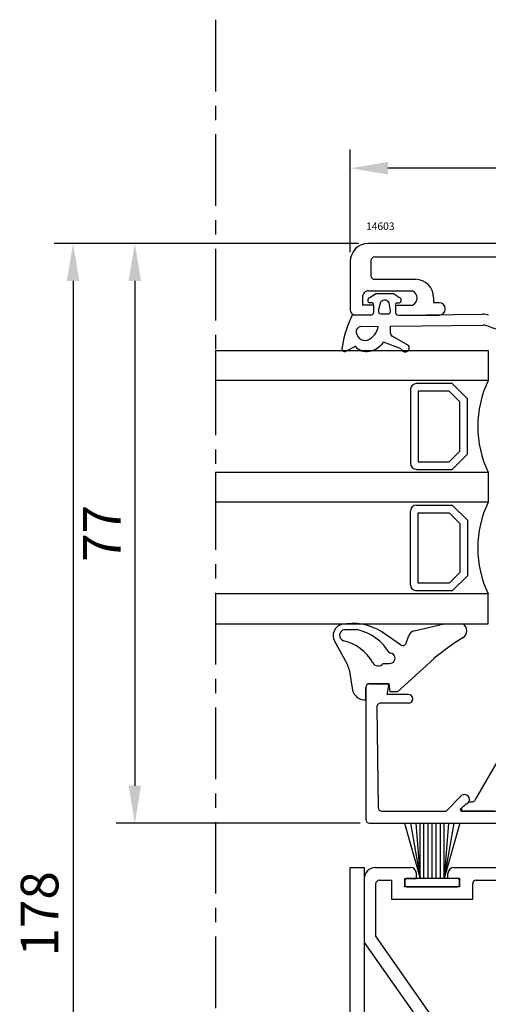
# Model space of a CAD drawing. Units: millimetres. Extents: x 59 to 1784, y -150 to 516.
# Drawn here: x 983 to 1046, y 317 to 448 of the extents above; entities that cross this region are included whole.
import ezdxf

# ---------------------------------------------------------------- set-up
doc = ezdxf.new("R2010")
doc.units = ezdxf.units.MM
doc.linetypes.add('AXES', pattern=[50.8, 31.75, -6.35, 6.35, -6.35])
for name, color, linetype in [('clips', 70, 'Continuous'), ('cotes', 150, 'Continuous'), ('joints', 6, 'Continuous'), ('joints brosse', 7, 'Continuous'), ('profiles alu', 7, 'Continuous'), ('vitrage', 130, 'Continuous')]:
    doc.layers.add(name, color=color, linetype=linetype)
doc.styles.add('Annotatif', font='arial.ttf')
doc.styles.get("Standard").update_dxf_attribs({"font": 'arial.ttf'})
doc.dimstyles.new('Annotatif', dxfattribs={"dimscale": 0, "dimtxt": 2.5, "dimasz": 2.5, "dimexe": 1.25, "dimexo": 0.625, "dimtad": 1, "dimdec": 0, "dimtxsty": 'Standard', "dimcen": 2.5, "dimadec": 0, "dimazin": 0, "dimtfac": 1, "dimtdec": 0, "dimtmove": 0, "dimatfit": 3, "dimfxl": 1, "dimarcsym": 0})

# ---------------------------------------------------------------- blocks, each defined once
blk = doc.blocks.new('*D68')
at = {"layer": 'cotes', "color": 0, "lineweight": -2, "transparency": 16777216}
for p, q in [((1027.32, 416.67), (1027.32, 430.31)), ((1121.6, 429.06), (1121.6, 430.31)), ((1116.6, 427.81), (1032.32, 427.81))]:
    blk.add_line(p, q, dxfattribs=at)
at = {"layer": 'cotes', "color": 0, "transparency": 16777216}
for points in [[(1032.32, 428.65), (1032.32, 426.98), (1027.32, 427.81)], [(1116.6, 428.65), (1116.6, 426.98), (1121.6, 427.81)]]:
    blk.add_solid(points, dxfattribs=at)
at = {"layer": 'Defpoints', "color": 0, "transparency": 16777216}
for p in [(1027.32, 427.81), (1121.6, 427.81), (1027.32, 415.42)]:
    blk.add_point(p, dxfattribs=at)
at = {"layer": 'cotes', "color": 0, "transparency": 16777216, "insert": (1074.46, 431.62), "char_height": 5, "attachment_point": 5}
blk.add_mtext('94', dxfattribs=at)
blk = doc.blocks.new('*D69')
at = {"layer": 'cotes', "color": 0, "lineweight": -2, "transparency": 16777216}
for p, q in [((1028.47, 417.82), (996.2, 417.82)), ((998.7, 412.82), (998.7, 345.71)), ((1028.63, 340.71), (996.2, 340.71))]:
    blk.add_line(p, q, dxfattribs=at)
at = {"layer": 'cotes', "color": 0, "transparency": 16777216}
for points in [[(997.87, 412.82), (999.53, 412.82), (998.7, 417.82)], [(997.87, 345.71), (999.53, 345.71), (998.7, 340.71)]]:
    blk.add_solid(points, dxfattribs=at)
at = {"layer": 'Defpoints', "color": 0, "transparency": 16777216}
for p in [(1029.72, 417.82), (998.7, 340.71), (1029.88, 340.71)]:
    blk.add_point(p, dxfattribs=at)
at = {"layer": 'cotes', "color": 0, "transparency": 16777216, "insert": (994.95, 379.26), "char_height": 5, "attachment_point": 5, "rotation": 90}
blk.add_mtext('77', dxfattribs=at)
blk = doc.blocks.new('*D70')
at = {"layer": 'cotes', "color": 0, "lineweight": -2, "transparency": 16777216}
for p, q in [((997.45, 417.82), (987.99, 417.82)), ((990.49, 412.82), (990.49, 244.52)), ((1026.57, 239.52), (987.99, 239.52))]:
    blk.add_line(p, q, dxfattribs=at)
at = {"layer": 'cotes', "color": 0, "transparency": 16777216}
for points in [[(989.66, 412.82), (991.33, 412.82), (990.49, 417.82)], [(989.66, 244.52), (991.33, 244.52), (990.49, 239.52)]]:
    blk.add_solid(points, dxfattribs=at)
at = {"layer": 'Defpoints', "color": 0, "transparency": 16777216}
for p in [(998.7, 417.82), (990.49, 239.52), (1027.82, 239.52)]:
    blk.add_point(p, dxfattribs=at)
at = {"layer": 'cotes', "color": 0, "transparency": 16777216, "insert": (986.69, 328.67), "char_height": 5, "attachment_point": 5, "rotation": 90}
blk.add_mtext('178', dxfattribs=at)

msp = doc.modelspace()

# ---------------------------------------------------------------- linework, layer by layer
at = {"linetype": 'AXES', "ltscale": 0.3}
msp.add_line((1009.42, 447.56), (1009.42, 196.67), dxfattribs=at)
at = {"layer": 'clips'}
for p, q in [((1049.7, 353.87), (1043.87, 343.77)), ((1042.18, 342.82), (1042.61, 343.23)), ((1043.07, 343.56), (1043.53, 343.57)), ((1046.45, 342.31), (1042.38, 342.31)), ((1030.68, 334.83), (1035.3, 334.83)), ((1036.1, 333.39), (1036.1, 334.03)), ((1040.3, 333.39), (1040.3, 334.03)), ((1041.1, 334.83), (1061.27, 334.83)), ((1029.18, 333.33), (1029.18, 324.86)), ((1030.68, 332.63), (1030.68, 325.68)), ((1031.18, 333.13), (1032.86, 333.13)), ((1032.86, 330.56), (1032.86, 333.13)), ((1034.55, 332.26), (1034.55, 333.39)), ((1034.55, 333.39), (1036.1, 333.39)), ((1041.84, 333.39), (1040.3, 333.39)), ((1041.84, 333.39), (1041.84, 332.26)), ((1043.54, 332.63), (1043.54, 330.56)), ((1044.04, 333.13), (1048.8, 333.13)), ((1041.84, 332.26), (1034.55, 332.26)), ((1043.54, 330.56), (1032.86, 330.56)), ((1029.18, 324.86), (1035.67, 315.58)), ((1030.68, 325.68), (1038.29, 314.79))]:
    msp.add_line(p, q, dxfattribs=at)
for centre, radius, start, end in [((1042.49, 343.88), 0.659, 280.4628, 331.2056), ((1043.52, 343.97), 0.4, 271.0616, 330.0054), ((1042.38, 342.61), 0.3, 133.3209, 270), ((1030.68, 333.33), 1.5, 90, 180), ((1035.3, 334.03), 0.8, 0, 90), ((1041.1, 334.03), 0.8, 90, 180), ((1031.18, 332.63), 0.5, 90, 180), ((1044.04, 332.63), 0.5, 90, 180)]:
    msp.add_arc(centre, radius, start, end, dxfattribs=at)
at = {"layer": 'joints'}
for p, q in [((1029.85, 410.58), (1030.66, 411.13)), ((1033.06, 411.13), (1030.66, 411.13)), ((1033.88, 410.58), (1033.06, 411.13)), ((1030.25, 409.9), (1029.91, 409.9)), ((1031.08, 408.88), (1031.4, 410.03)), ((1032.67, 408.88), (1032.5, 409.91)), ((1033.47, 409.9), (1033.81, 409.9)), ((1030.41, 409.62), (1030.41, 408.58)), ((1033.31, 409.62), (1033.31, 408.58)), ((1030.01, 408.29), (1027.58, 408.29)), ((1031.36, 408.46), (1032.48, 408.46)), ((1033.72, 408.29), (1044.89, 408.42)), ((1028.63, 406.78), (1031.04, 406.81)), ((1032.67, 406.82), (1044.96, 406.93)), ((1032.67, 405.9), (1032.67, 406.82)), ((1045.65, 406.81), (1052.74, 404.25)), ((1034.09, 403.78), (1031.72, 404.67)), ((1035.05, 404.23), (1032.96, 405.42)), ((1027.98, 404.13), (1026.79, 403.47)), ((1035.82, 366.3), (1039.79, 367.24)), ((1039.79, 367.24), (1042.28, 367.24)), ((1028.24, 366.45), (1026.56, 366.45)), ((1033.99, 364.43), (1031.49, 366.17)), ((1034.74, 364.67), (1035.1, 365.67)), ((1026.91, 361.93), (1025.23, 364.96)), ((1031.71, 361.97), (1032.53, 361.97)), ((1033.58, 358.18), (1038.4, 362.58)), ((1027.16, 361.15), (1027.63, 358.43)), ((1029.38, 357.13), (1029.38, 358.77)), ((1032.47, 359.27), (1029.88, 359.27)), ((1032.64, 358.18), (1032.47, 359.27)), ((1033.58, 358.18), (1032.64, 358.18))]:
    msp.add_line(p, q, dxfattribs=at)
for centre, radius, start, end in [((1029.99, 410.25), 0.356, 112.928, 258.3456), ((1030.21, 409.69), 0.217, 342.0742, 78.6649), ((1031.91, 409.58), 0.685, 29.6137, 138.178), ((1033.52, 409.69), 0.217, 101.3351, 197.9258), ((1033.74, 410.25), 0.356, 281.6544, 67.072), ((1030.01, 408.71), 0.425, 269.5901, 341.5459), ((1031.33, 408.74), 0.283, 152.1547, 275.7278), ((1032.22, 408.84), 0.455, 304.7222, 5.0179), ((1033.71, 408.71), 0.425, 198.4541, 270.4099), ((1041.22, 401.61), 15.18, 153.8978, 171.3203), ((1044.91, 406.42), 2, 67.2895, 90.6882), ((1029.32, 406.14), 1.22, 174.0657, 283.6721), ((1029.08, 405.81), 1.07, 115.1036, 154.9111), ((1028.7, 407.14), 2.36, 292.5092, 351.8378), ((1033.15, 405.86), 0.481, 175.4078, 246.4857), ((1044.97, 404.93), 2, 70.1738, 90.4799), ((1029.35, 406.32), 2.89, 279.8097, 325.0982), ((1026.6, 403.83), 0.403, 169.8339, 298.2042), ((1029.47, 405.39), 1.95, 220.0082, 280.9954), ((1034.61, 403.92), 0.537, 195.5302, 34.9806), ((1026.53, 365.68), 1.49, 104.1407, 208.9576), ((1027.66, 360.09), 7.19, 57.8181, 102.0259), ((1041.75, 366.31), 1.06, 299.9046, 60.0954), ((1026.64, 365.7), 0.752, 96.2388, 253.7919), ((1026.72, 359.83), 6.8, 31.2217, 77.0483), ((1036.04, 365.33), 1, 103.1811, 160.2135), ((1060.95, 335.52), 35.23, 122.0132, 129.8085), ((1025.1, 359.18), 5.95, 29.5461, 77.095), ((1034.27, 364.84), 0.5, 235.0913, 340.2135), ((1032.57, 362.66), 0.693, 266.2229, 93.5082), ((1023.88, 360.54), 3.33, 10.6433, 24.582), ((1031.04, 362.45), 0.826, 203.9331, 324.2165), ((1029.88, 358.77), 0.5, 90, 180), ((1029.25, 358.78), 1.66, 192.2166, 274.2319)]:
    msp.add_arc(centre, radius, start, end, dxfattribs=at)
at = {"layer": 'joints brosse'}
for p, q in [((1034.54, 340.71), (1036.6, 333.39)), ((1035.31, 340.71), (1036.6, 333.39)), ((1036.03, 340.71), (1036.6, 333.39)), ((1036.6, 333.39), (1036.6, 340.71)), ((1037.1, 333.39), (1037.1, 340.71)), ((1037.65, 333.39), (1037.65, 340.71)), ((1038.2, 333.39), (1038.2, 340.71)), ((1038.75, 333.39), (1038.75, 340.71)), ((1039.3, 333.39), (1039.3, 340.71)), ((1039.8, 333.39), (1039.8, 340.71)), ((1040.37, 340.71), (1039.8, 333.39)), ((1041.09, 340.71), (1039.8, 333.39)), ((1041.86, 340.71), (1039.8, 333.39))]:
    msp.add_line(p, q, dxfattribs=at)
msp.add_lwpolyline([(1041.54, 333.39), (1034.85, 333.39, 0.414214), (1034.55, 333.09), (1034.55, 332.56, 0.414214), (1034.85, 332.26), (1041.54, 332.26, 0.414214), (1041.84, 332.56), (1041.84, 333.09, 0.414214)], format="xyb", close=True, dxfattribs=at)
at = {"layer": 'profiles alu'}
for p, q in [((1121.1, 417.82), (1029.72, 417.82)), ((1027.32, 415.42), (1027.32, 408.97)), ((1030.06, 415.51), (1030.06, 413.54)), ((1030.56, 416.01), (1051.96, 416.01)), ((1030.56, 413.04), (1035.99, 413.04)), ((1029.76, 411.51), (1035.6, 411.51)), ((1028.94, 410.62), (1028.94, 409.62)), ((1038.39, 410.64), (1038.39, 409.92)), ((1039.11, 409.92), (1038.39, 409.92)), ((1030.41, 409.62), (1028.94, 409.62)), ((1030.41, 409.62), (1030.41, 408.58)), ((1033.31, 409.62), (1035.6, 409.62)), ((1033.31, 409.62), (1033.31, 408.58)), ((1030.01, 408.29), (1028, 408.29)), ((1033.72, 408.29), (1039.11, 408.29)), ((1029.38, 358.77), (1029.38, 341.21)), ((1029.88, 359.27), (1032.47, 359.27)), ((1032.23, 357.82), (1032.47, 359.27)), ((1035.05, 357.82), (1032.23, 357.82)), ((1030.84, 356.16), (1031.01, 342.8)), ((1035.05, 356.67), (1031.34, 356.67)), ((1042.13, 344.43), (1040.04, 342.31)), ((1041.99, 342.65), (1042.61, 343.23)), ((1031.51, 342.31), (1040.04, 342.31)), ((1042.13, 342.31), (1048.32, 342.31)), ((1029.88, 340.71), (1051.41, 340.71)), ((1027.32, 240.02), (1027.32, 334.83)), ((1027.32, 334.83), (1029.18, 334.83)), ((1029.18, 334.83), (1029.18, 312.29))]:
    msp.add_line(p, q, dxfattribs=at)
for centre, radius, start, end in [((1029.72, 415.42), 2.4, 90, 180), ((1030.56, 415.51), 0.5, 90, 180), ((1030.56, 413.54), 0.5, 180, 270), ((1035.99, 410.64), 2.4, 0, 90), ((1029.76, 410.69), 0.819, 90, 185.0145), ((1035.14, 410.56), 1.05, 296.0185, 63.9815), ((1039.11, 409.1), 0.817, 270, 90), ((1028, 408.97), 0.688, 180, 270), ((1030.01, 408.71), 0.425, 269.5901, 341.5459), ((1033.71, 408.71), 0.425, 198.4541, 270.4099), ((1029.88, 358.77), 0.5, 90, 180), ((1035.05, 357.24), 0.575, 270, 90), ((1031.34, 356.17), 0.5, 90, 180.5894), ((1042.49, 343.88), 0.659, 280.4628, 123.1925), ((1031.51, 342.81), 0.5, 180.5894, 270), ((1042.13, 342.51), 0.2, 133.3209, 270), ((1029.88, 341.21), 0.5, 180, 270)]:
    msp.add_arc(centre, radius, start, end, dxfattribs=at)
at = {"layer": 'vitrage'}
for p, q in [((1009.42, 403.56), (1045.65, 403.56)), ((1009.42, 403.56), (1009.42, 399.58)), ((1045.65, 403.56), (1045.65, 399.58)), ((1045.65, 399.58), (1009.42, 399.58)), ((1035.31, 398.37), (1035.31, 388.58)), ((1040.86, 399.17), (1036.12, 399.17)), ((1040.44, 398.17), (1036.32, 398.17)), ((1036.32, 398.17), (1036.32, 388.78)), ((1041.87, 396.74), (1040.44, 398.17)), ((1042.87, 397.16), (1040.86, 399.17)), ((1041.87, 390.2), (1041.87, 396.74)), ((1042.87, 389.79), (1042.87, 397.16)), ((1040.44, 388.78), (1041.87, 390.2)), ((1040.86, 387.77), (1042.87, 389.79)), ((1036.12, 387.77), (1040.86, 387.77)), ((1036.32, 388.78), (1040.44, 388.78)), ((1009.42, 387.38), (1045.65, 387.38)), ((1009.42, 387.38), (1009.42, 383.41)), ((1009.42, 387.38), (1009.42, 383.41)), ((1045.65, 387.38), (1045.65, 383.41)), ((1045.65, 383.41), (1009.42, 383.41)), ((1036.12, 383.02), (1040.86, 383.02)), ((1040.86, 383.02), (1042.87, 381.01)), ((1035.31, 372.43), (1035.31, 382.21)), ((1036.32, 372.63), (1036.32, 382.01)), ((1036.32, 382.01), (1040.44, 382.01)), ((1040.44, 382.01), (1041.87, 380.59)), ((1042.87, 381.01), (1042.87, 373.63)), ((1041.87, 380.59), (1041.87, 374.05)), ((1041.87, 374.05), (1040.44, 372.63)), ((1042.87, 373.63), (1040.86, 371.62)), ((1040.44, 372.63), (1036.32, 372.63)), ((1045.65, 371.21), (1009.42, 371.21)), ((1009.42, 371.21), (1009.42, 367.24)), ((1009.42, 371.21), (1009.42, 367.24)), ((1040.86, 371.62), (1036.12, 371.62)), ((1045.65, 367.24), (1045.65, 371.21)), ((1009.42, 367.24), (1045.65, 367.24))]:
    msp.add_line(p, q, dxfattribs=at)
for centre, radius, start, end in [((1058.3, 393.48), 14.05, 154.2811, 205.7189), ((1036.12, 398.37), 0.805, 90, 180), ((1036.12, 388.58), 0.805, 180, 270), ((1036.12, 382.21), 0.805, 90, 180), ((1058.3, 377.31), 14.05, 154.2811, 205.7189), ((1036.12, 372.43), 0.805, 180, 270)]:
    msp.add_arc(centre, radius, start, end, dxfattribs=at)

# ---------------------------------------------------------------- texts
at = {"layer": 'cotes', "style": 'Annotatif'}
msp.add_text('14603', height=1, dxfattribs=at).set_placement((1029.41, 419.6))

# ---------------------------------------------------------------- dimensions: what is measured, and where the dimension line sits
at = {"layer": 'cotes'}
for base, p1, p2, angle, picture, middle in [((1027.32, 427.81), (1121.6, 427.81), (1027.32, 415.42), 180, '*D68', (1074.46, 431.62)), ((990.49, 239.52), (998.7, 417.82), (1027.82, 239.52), 90, '*D70', (986.69, 328.67)), ((998.7, 340.71), (1029.72, 417.82), (1029.88, 340.71), 90, '*D69', (994.95, 379.26))]:
    dim = msp.add_linear_dim(base=base, p1=p1, p2=p2, angle=angle, dimstyle='Annotatif', dxfattribs=at)
    dim.commit()
    dim.dimension.update_dxf_attribs({"geometry": picture, "text_midpoint": middle})

doc.saveas('drawing.dxf')
